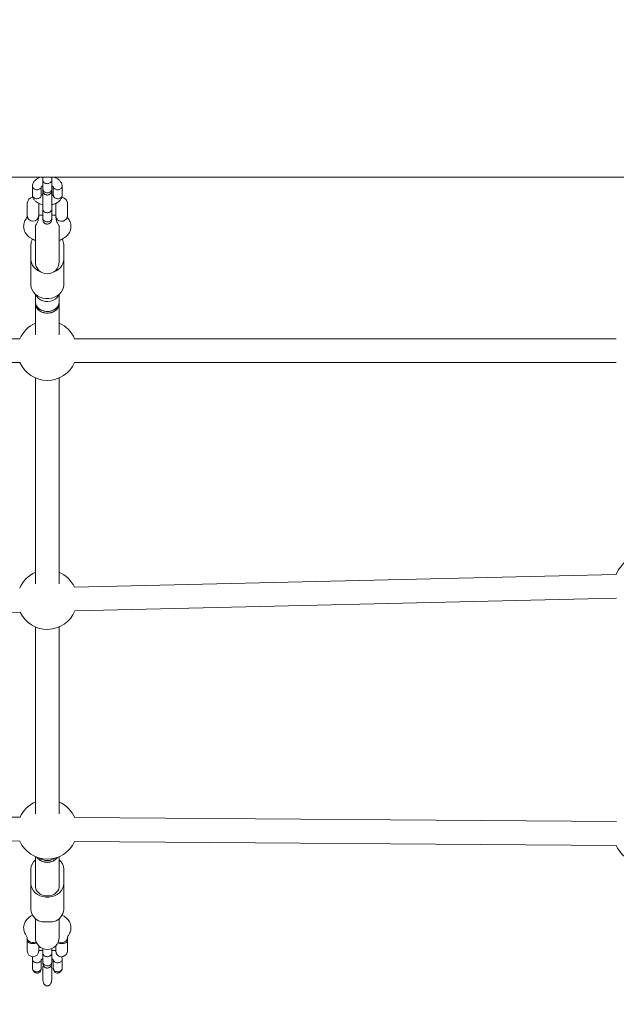
# Model space of a CAD drawing. Units: millimetres. Extents: x -341 to 6108, y -5 to 6135.
# Drawn here: x 3265 to 3665, y 2034 to 2695 of the extents above; entities that cross this region are included whole.
import ezdxf

# ---------------------------------------------------------------- set-up
doc = ezdxf.new("R2010")
doc.units = ezdxf.units.MM
doc.layers.add('Dimensions', color=7, linetype='Continuous')
doc.styles.get("Standard").update_dxf_attribs({"font": 'arial.ttf'})
doc.dimstyles.new('Leikkiset keinu', dxfattribs={"dimtxt": 150, "dimasz": 2.5, "dimexe": 0.06, "dimexo": 0.625, "dimtad": 0, "dimtih": 1, "dimtoh": 1, "dimdec": 0, "dimtxsty": 'Standard', "dimcen": 2.5, "dimadec": 0, "dimazin": 0, "dimtfac": 1, "dimtmove": 0, "dimatfit": 3, "dimfxl": 1, "dimarcsym": 0})

# ---------------------------------------------------------------- blocks, each defined once
blk = doc.blocks.new('*D5')
at = {"layer": 'Defpoints', "color": 0}
for p in [(6108.48, 2694.77), (458.48, 2574.02), (6108.48, 93.92)]:
    blk.add_point(p, dxfattribs=at)
at = {"layer": 'Dimensions', "color": 0, "lineweight": -2}
for p, q in [((6108.48, 2583.39), (6108.48, 93.86)), ((458.48, 2353.39), (458.48, 93.86)), ((460.98, 93.92), (3059.43, 93.92)), ((6105.98, 93.92), (3507.53, 93.92))]:
    blk.add_line(p, q, dxfattribs=at)
at = {"layer": 'Dimensions', "color": 0}
for points in [[(460.98, 94.34), (460.98, 93.51), (458.48, 93.92)], [(6105.98, 93.51), (6105.98, 94.34), (6108.48, 93.92)]]:
    blk.add_solid(points, dxfattribs=at)
at = {"layer": 'Dimensions', "color": 0, "lineweight": 5, "insert": (3283.48, 93.92), "char_height": 150, "attachment_point": 5}
blk.add_mtext('5650', dxfattribs=at)
blk = doc.blocks.new('*D7')
at = {"layer": 'Defpoints', "color": 0}
for p in [(1958.48, 2689.02), (4608.48, 2689.02), (4608.48, 1589.84)]:
    blk.add_point(p, dxfattribs=at)
at = {"layer": 'Dimensions', "color": 0, "lineweight": -2}
for p, q in [((1958.48, 2588.39), (1958.48, 1589.78)), ((4608.48, 2588.39), (4608.48, 1589.78)), ((1960.98, 1589.84), (3058.15, 1589.84)), ((4605.98, 1589.84), (3508.8, 1589.84))]:
    blk.add_line(p, q, dxfattribs=at)
at = {"layer": 'Dimensions', "color": 0}
for points in [[(1960.98, 1590.26), (1960.98, 1589.43), (1958.48, 1589.84)], [(4605.98, 1589.43), (4605.98, 1590.26), (4608.48, 1589.84)]]:
    blk.add_solid(points, dxfattribs=at)
at = {"layer": 'Dimensions', "color": 0, "lineweight": 5, "insert": (3283.48, 1589.84), "char_height": 150, "attachment_point": 5}
blk.add_mtext('2650', dxfattribs=at)

msp = doc.modelspace()

# ---------------------------------------------------------------- linework, layer by layer
at = {"color": 7, "linetype": 'Continuous', "lineweight": 5}
for p, q in [((2075.92, 2589.02), (4487.13, 2589.02)), ((3273.48, 2583.26), (3273.48, 2577.01)), ((3280.48, 2587.15), (3280.48, 2581.08)), ((3286.48, 2581.08), (3286.48, 2587.15)), ((3287.48, 2582.82), (3287.48, 2577.14)), ((3293.47, 2576.99), (3293.47, 2583.24)), ((3279.47, 2577.18), (3279.47, 2582.61)), ((3280.6, 2580.63), (3280.48, 2580)), ((3270.01, 2570.42), (3269.94, 2570.35)), ((3269.94, 2570.35), (3269.94, 2564.66)), ((3270.01, 2563.37), (3270.01, 2571.64)), ((3277.74, 2571.64), (3277.74, 2563.37)), ((3278.34, 2571.35), (3277.74, 2571.35)), ((3289.21, 2571.35), (3288.61, 2571.35)), ((3289.21, 2563.37), (3289.21, 2571.64)), ((3296.94, 2572.51), (3296.86, 2572.46)), ((3296.94, 2572.51), (3296.94, 2562.51)), ((3269.94, 2564.66), (3270.01, 2564.59)), ((3270.01, 2563.37), (3270.01, 2562.92)), ((3277.74, 2563.66), (3280.48, 2563.66)), ((3277.74, 2562.92), (3277.74, 2563.37)), ((3280.48, 2567.65), (3280.48, 2561.58)), ((3286.48, 2561.58), (3286.48, 2567.65)), ((3286.48, 2563.66), (3289.21, 2563.66)), ((3289.21, 2563.37), (3289.21, 2562.92)), ((3275.34, 2556.05), (3275.65, 2556.79)), ((3275.48, 2556.52), (3275.48, 2555.54)), ((3291.3, 2556.79), (3291.61, 2556.05)), ((3291.48, 2555.54), (3291.48, 2556.52)), ((3296.86, 2562.56), (3296.94, 2562.51)), ((3275.48, 2555.54), (3275.48, 2532.28)), ((3291.48, 2532.28), (3291.48, 2555.54)), ((3291.61, 2556.08), (3291.61, 2556)), ((3272.48, 2533.91), (3272.48, 2543.74)), ((3294.48, 2533.91), (3294.48, 2543.74)), ((3272.48, 2516.71), (3272.48, 2533.91)), ((3294.48, 2533.91), (3294.48, 2516.71)), ((3275.48, 2510.52), (3275.48, 2508.45)), ((3291.48, 2508.45), (3291.48, 2510.52)), ((3275.48, 2508.45), (3275.48, 2505.56)), ((3275.48, 2505.56), (3275.48, 2504.41)), ((3275.48, 2504.41), (3275.48, 2483.29)), ((3291.48, 2505.56), (3291.48, 2508.45)), ((3291.48, 2504.41), (3291.48, 2505.56)), ((3291.48, 2483.29), (3291.48, 2504.41)), ((3265.15, 2480.78), (2901.81, 2480.78)), ((3665.15, 2480.78), (3301.81, 2480.78)), ((2901.81, 2464.78), (3265.15, 2464.78)), ((3301.81, 2464.78), (3665.15, 2464.78)), ((3275.48, 2454.45), (3275.48, 2316.24)), ((3291.48, 2316.24), (3291.48, 2454.45)), ((3664.97, 2322.62), (3301.61, 2314.15)), ((3301.98, 2298.15), (3665.34, 2306.62)), ((2901.98, 2288.83), (3265.34, 2297.3)), ((3275.48, 2287.4), (3275.48, 2162.09)), ((3291.48, 2162.09), (3291.48, 2287.4)), ((3265.21, 2159.71), (2901.86, 2162.31)), ((3665.21, 2156.84), (3301.86, 2159.45)), ((2901.75, 2146.31), (3265.09, 2143.71)), ((3301.75, 2143.45), (3665.09, 2140.84)), ((3275.48, 2133.25), (3275.48, 2133.2)), ((3275.48, 2133.2), (3275.48, 2125.46)), ((3291.48, 2133.2), (3291.48, 2133.25)), ((3291.48, 2125.46), (3291.48, 2133.2)), ((3272.48, 2124.94), (3272.48, 2115.11)), ((3275.48, 2125.46), (3275.48, 2124.11)), ((3275.48, 2124.11), (3275.48, 2124.94)), ((3275.48, 2124.11), (3275.48, 2116.36)), ((3291.48, 2124.11), (3291.48, 2125.46)), ((3291.48, 2124.11), (3291.48, 2124.94)), ((3291.48, 2116.36), (3291.48, 2124.11)), ((3294.48, 2115.11), (3294.48, 2124.94)), ((3272.48, 2115.11), (3272.48, 2097.91)), ((3275.48, 2116.36), (3275.48, 2113.48)), ((3291.48, 2113.48), (3291.48, 2116.36)), ((3294.48, 2115.11), (3294.48, 2097.91)), ((3275.48, 2091.72), (3275.48, 2088.93)), ((3275.48, 2088.93), (3275.48, 2079.06)), ((3291.48, 2088.93), (3291.48, 2091.72)), ((3291.48, 2079.06), (3291.48, 2088.93)), ((3275.34, 2085.65), (3275.34, 2085.57)), ((3270.01, 2077.06), (3269.94, 2076.99)), ((3269.94, 2076.99), (3269.94, 2072.94)), ((3270.01, 2078.73), (3270.01, 2076.52)), ((3270.01, 2070.01), (3270.01, 2076.52)), ((3296.94, 2079.14), (3296.86, 2079.09)), ((3296.94, 2079.14), (3296.94, 2078.73)), ((3296.94, 2077.01), (3296.94, 2078.73)), ((3296.94, 2077.01), (3296.94, 2072.02)), ((3269.94, 2072.94), (3269.94, 2071.3)), ((3269.94, 2071.3), (3270.01, 2071.23)), ((3277.74, 2073.49), (3277.74, 2070.01)), ((3277.74, 2070.3), (3280.48, 2070.3)), ((3280.48, 2068.55), (3280.48, 2062.48)), ((3286.48, 2070.3), (3289.21, 2070.3)), ((3286.48, 2062.48), (3286.48, 2068.55)), ((3289.21, 2070.01), (3289.21, 2073.49)), ((3296.86, 2069.19), (3296.94, 2069.14)), ((3296.94, 2072.02), (3296.94, 2069.14)), ((3273.48, 2064.64), (3273.48, 2058.87)), ((3279.47, 2058.87), (3279.47, 2064.19)), ((3287.48, 2064.02), (3287.48, 2058.87)), ((3293.47, 2058.87), (3293.47, 2064.66)), ((3273.63, 2057.68), (3273.5, 2058.83)), ((3279.47, 2058.83), (3279.4, 2058.05))]:
    msp.add_line(p, q, dxfattribs=at)
at = {"color": 7, "linetype": 'Continuous', "lineweight": 5, "flags": 128}
for points in [[(3294.48, 2516.71), (3294.29, 2515.05), (3293.73, 2513.45), (3292.83, 2511.96), (3291.61, 2510.64), (3290.11, 2509.52), (3288.38, 2508.64), (3286.49, 2508.04), (3284.49, 2507.73), (3282.46, 2507.73), (3280.47, 2508.04), (3278.57, 2508.64), (3276.85, 2509.52), (3275.35, 2510.64), (3274.12, 2511.96), (3273.22, 2513.45), (3272.66, 2515.05), (3272.48, 2516.71)], [(3291.1, 2510.21), (3290.74, 2509.45), (3289.85, 2508.23), (3288.66, 2507.21), (3287.22, 2506.41), (3285.62, 2505.89), (3283.91, 2505.66), (3282.18, 2505.73), (3280.52, 2506.11), (3278.99, 2506.78), (3277.67, 2507.69), (3276.62, 2508.82), (3275.9, 2510.11), (3275.86, 2510.21)], [(3291.48, 2505.56), (3291.37, 2504.5), (3290.91, 2503.14), (3290.1, 2501.88), (3288.98, 2500.8), (3287.6, 2499.95), (3286.03, 2499.35), (3284.34, 2499.05), (3282.61, 2499.05), (3280.92, 2499.35), (3279.35, 2499.95), (3277.98, 2500.8), (3276.86, 2501.88), (3276.05, 2503.14), (3275.58, 2504.5), (3275.48, 2505.56)], [(3275.48, 2505.56), (3275.66, 2504.15), (3276.22, 2502.81), (3277.11, 2501.6), (3278.3, 2500.57), (3279.73, 2499.77), (3281.34, 2499.25), (3283.04, 2499.02), (3284.77, 2499.09), (3286.44, 2499.47), (3287.97, 2500.14), (3289.28, 2501.05), (3290.33, 2502.18), (3291.06, 2503.47), (3291.43, 2504.85), (3291.48, 2505.56)], [(3283.48, 2497.86), (3281.76, 2498.01), (3280.12, 2498.46), (3278.64, 2499.2), (3277.38, 2500.17), (3276.41, 2501.34), (3275.77, 2502.66), (3275.49, 2504.06), (3275.48, 2504.41)], [(3291.48, 2504.41), (3291.37, 2503.35), (3290.91, 2501.99), (3290.1, 2500.73), (3288.98, 2499.65), (3287.6, 2498.8), (3286.03, 2498.2), (3284.34, 2497.9), (3282.61, 2497.9), (3280.92, 2498.2), (3279.35, 2498.8), (3277.98, 2499.65), (3276.86, 2500.73), (3276.05, 2501.99), (3275.58, 2503.35), (3275.48, 2504.41)], [(3291.48, 2504.41), (3291.47, 2504.06), (3291.19, 2502.66), (3290.55, 2501.34), (3289.57, 2500.17), (3288.32, 2499.2), (3286.84, 2498.46), (3285.2, 2498.01), (3283.48, 2497.86)], [(3272.48, 2115.11), (3272.66, 2113.46), (3273.22, 2111.86), (3274.12, 2110.37), (3275.35, 2109.04), (3276.85, 2107.92), (3278.57, 2107.05), (3280.47, 2106.45), (3282.46, 2106.14), (3284.49, 2106.14), (3286.49, 2106.45), (3288.38, 2107.05), (3290.11, 2107.92), (3291.61, 2109.04), (3292.83, 2110.37), (3293.73, 2111.86), (3294.29, 2113.46), (3294.48, 2115.11)], [(3291.48, 2113.48), (3291.45, 2112.91), (3291.12, 2111.55), (3290.46, 2110.27), (3289.48, 2109.14), (3288.23, 2108.2), (3286.77, 2107.5), (3285.16, 2107.07), (3283.48, 2106.92), (3281.79, 2107.07), (3280.19, 2107.5), (3278.72, 2108.2), (3277.48, 2109.14), (3276.5, 2110.27), (3275.83, 2111.55), (3275.51, 2112.91), (3275.48, 2113.48)], [(3276.04, 2076.11), (3275.63, 2075.91), (3274.48, 2075.61), (3273.27, 2075.61), (3272.12, 2075.91), (3271.14, 2076.49), (3270.43, 2077.3), (3270.06, 2078.24), (3270.01, 2078.73)]]:
    msp.add_lwpolyline(points, dxfattribs=at)
at = {"color": 7, "linetype": 'Continuous', "lineweight": 5}
for centre, radius, start, end in [((3273.88, 2571.64), 3.86, 90.50296, 180), ((3293.08, 2571.64), 3.87, 12.17079, 89.4319), ((3273.88, 2563.37), 3.87, 180, 0), ((3272.85, 2562.96), 2.84, 180.87888, 227.56963), ((3274.9, 2562.96), 2.84, 312.43037, 359.12112), ((3293.08, 2563.37), 3.86, 180, 347.82921), ((3292.05, 2562.96), 2.84, 180.87888, 227.56963), ((3294.06, 2562.99), 2.89, 312.62652, 350.76038), ((3280.22, 2543.69), 7.74, 149.8255, 179.61934), ((3286.74, 2543.69), 7.74, 0.38066, 30.1745), ((3281.57, 2534.43), 9.11, 183.26447, 252.80774), ((3283.48, 2532.28), 8, 180, 360), ((3285.38, 2534.43), 9.11, 287.19226, 356.73553), ((3283.48, 2472.78), 20, 113.57818, 156.42182), ((3283.48, 2472.78), 20, 23.57818, 66.42182), ((3283.48, 2472.78), 20, 203.57818, 270), ((3283.48, 2472.78), 20, 270, 336.42182), ((3683.48, 2315.05), 20, 116.91317, 157.75666), ((3283.48, 2305.73), 20, 113.57818, 157.75666), ((3283.48, 2305.73), 20, 24.91302, 66.42182), ((3283.48, 2305.73), 20, 204.91302, 337.75666), ((3283.48, 2151.58), 20, 113.57818, 156.01103), ((3283.48, 2151.58), 20, 23.16739, 66.42182), ((3283.48, 2151.58), 20, 203.16739, 336.01103), ((3683.48, 2148.71), 20, 203.16739, 293.8893), ((3280.78, 2124.73), 8.31, 129.69111, 178.55408), ((3283.48, 2138.28), 8.82, 218.23418, 321.76582), ((3283.24, 2138), 8.47, 218.14178, 271.62308), ((3283.37, 2139.69), 9.01, 235.49095, 270.70899), ((3283.76, 2137.91), 8.38, 268.07876, 322.15639), ((3283.59, 2139.69), 9.01, 269.29101, 304.50905), ((3286.09, 2124.7), 8.39, 1.68784, 50.06697), ((3281.57, 2098.43), 9.11, 183.26447, 252.80774), ((3285.38, 2098.43), 9.11, 287.19226, 356.73553), ((3283.48, 2079.06), 8, 180, 0), ((3293.07, 2080.04), 4.48, 241.26493, 307.69646), ((3294.06, 2078.78), 2.88, 307.37282, 358.97926), ((3273.88, 2070.01), 3.87, 180, 0), ((3293.08, 2070.01), 3.87, 180, 347.82921)]:
    msp.add_arc(centre, radius, start, end, dxfattribs=at)
for points, knots in [([(3278.65, 2589.02), (3278.37, 2588.92), (3277.75, 2588.69), (3276.76, 2588.16), (3275.44, 2587.23), (3274.37, 2585.96), (3273.7, 2584.6), (3273.56, 2583.78), (3273.48, 2583.37)], [0, 0, 0, 0, 0.100847, 0.22693, 0.399575, 0.661723, 0.827543, 1, 1, 1, 1]), ([(3276.48, 2580.68), (3276.46, 2580.68), (3276.11, 2580.69), (3275.43, 2580.81), (3274.54, 2581.24), (3273.87, 2581.89), (3273.48, 2582.67), (3273.5, 2583.21), (3273.51, 2583.47)], [0, 0, 0, 0, 0.008021, 0.208778, 0.409532, 0.610277, 0.811108, 1, 1, 1, 1]), ([(3279.42, 2582.59), (3279.42, 2582.6), (3279.42, 2582.66), (3279.45, 2582.69), (3279.57, 2582.82), (3279.89, 2583.04), (3280.22, 2583.22), (3280.46, 2583.31), (3280.48, 2583.32)], [0, 0, 0, 0, 0.071367, 0.272385, 0.46632, 0.738888, 0.979802, 1, 1, 1, 1]), ([(3280.48, 2589.02), (3280.48, 2588.93), (3280.48, 2588.13), (3280.48, 2587.57), (3280.48, 2587.06)], [0, 0, 0, 0, 0.109782, 1, 1, 1, 1]), ([(3280.48, 2587.15), (3280.48, 2587.14), (3280.48, 2586.86), (3280.61, 2586.31), (3281.11, 2585.61), (3281.89, 2585.07), (3282.85, 2584.77), (3283.87, 2584.74), (3284.85, 2584.98), (3285.68, 2585.46), (3286.26, 2586.14), (3286.45, 2586.73), (3286.48, 2587.07), (3286.48, 2587.14), (3286.48, 2587.15)], [0, 0, 0, 0, 0.004289, 0.111625, 0.218963, 0.326319, 0.433696, 0.541091, 0.648493, 0.755891, 0.863253, 0.970615, 0.995711, 1, 1, 1, 1]), ([(3286.48, 2587.06), (3286.48, 2587.44), (3286.48, 2588), (3286.48, 2588.76), (3286.48, 2589.02)], [0, 0, 0, 0, 0.667469, 1, 1, 1, 1]), ([(3286.48, 2583.31), (3286.6, 2583.26), (3286.81, 2583.17), (3287.01, 2583.05), (3287.23, 2582.92), (3287.35, 2582.87), (3287.44, 2582.84), (3287.48, 2582.83), (3287.49, 2582.79), (3287.5, 2582.77)], [0, 0, 0, 0, 0.12088, 0.203408, 0.314403, 0.611436, 0.729273, 0.855004, 1, 1, 1, 1]), ([(3290.48, 2580.68), (3290.46, 2580.68), (3290.11, 2580.67), (3289.43, 2580.76), (3288.54, 2581.16), (3287.87, 2581.78), (3287.56, 2582.37), (3287.52, 2582.71), (3287.51, 2582.79)], [0, 0, 0, 0, 0.009274, 0.24137, 0.473468, 0.705594, 0.937778, 1, 1, 1, 1]), ([(3293.47, 2583.35), (3293.42, 2583.67), (3293.32, 2584.32), (3292.85, 2585.51), (3291.94, 2586.8), (3290.56, 2587.94), (3289.31, 2588.65), (3288.54, 2588.93), (3288.3, 2589.02)], [0, 0, 0, 0, 0.1318863, 0.2642689, 0.5098591, 0.7283678, 0.9129158, 1, 1, 1, 1]), ([(3290.48, 2580.68), (3290.49, 2580.68), (3290.84, 2580.69), (3291.53, 2580.81), (3292.42, 2581.24), (3293.08, 2581.89), (3293.45, 2582.58), (3293.44, 2583.03), (3293.43, 2583.2)], [0, 0, 0, 0, 0.008578, 0.223249, 0.437925, 0.652637, 0.867392, 1, 1, 1, 1]), ([(3273.48, 2576.9), (3273.53, 2576.57), (3273.63, 2575.93), (3274.1, 2574.74), (3275.01, 2573.45), (3276.39, 2572.3), (3277.81, 2571.52), (3279.1, 2571.05), (3279.95, 2570.78), (3280.4, 2570.72), (3280.48, 2570.71)], [0, 0, 0, 0, 0.109162, 0.218735, 0.42201, 0.60287, 0.75562, 0.879888, 0.9803, 1, 1, 1, 1]), ([(3276.48, 2574.66), (3276.46, 2574.66), (3276.11, 2574.65), (3275.43, 2574.74), (3274.54, 2575.14), (3273.87, 2575.76), (3273.51, 2576.43), (3273.52, 2576.88), (3273.52, 2577.05)], [0, 0, 0, 0, 0.008578, 0.223249, 0.437925, 0.652637, 0.867392, 1, 1, 1, 1]), ([(3276.48, 2580.68), (3276.49, 2580.68), (3276.84, 2580.67), (3277.53, 2580.76), (3278.42, 2581.16), (3279.08, 2581.78), (3279.37, 2582.3), (3279.41, 2582.58), (3279.41, 2582.59)], [0, 0, 0, 0, 0.009835, 0.255969, 0.502084, 0.748229, 0.994436, 1, 1, 1, 1]), ([(3276.48, 2574.66), (3276.49, 2574.66), (3276.84, 2574.66), (3277.53, 2574.78), (3278.41, 2575.22), (3279.09, 2575.87), (3279.38, 2576.52), (3279.49, 2576.97), (3279.46, 2577.14), (3279.46, 2577.17)], [0, 0, 0, 0, 0.008577, 0.223223, 0.437871, 0.652545, 0.867272, 0.973505, 1, 1, 1, 1]), ([(3280.48, 2576.93), (3280.35, 2576.99), (3280.14, 2577.08), (3279.94, 2577.2), (3279.72, 2577.32), (3279.6, 2577.38), (3279.52, 2577.41), (3279.47, 2577.41), (3279.46, 2577.46), (3279.45, 2577.48)], [0, 0, 0, 0, 0.12088, 0.203408, 0.314403, 0.611436, 0.729273, 0.855004, 1, 1, 1, 1]), ([(3280.48, 2581.17), (3280.48, 2580.83), (3280.48, 2580.29), (3280.48, 2580.11), (3280.48, 2580.15), (3280.48, 2580.15)], [0, 0, 0, 0, 0.616453, 0.975, 1, 1, 1, 1]), ([(3280.48, 2581.13), (3280.48, 2581.12), (3280.48, 2580.83), (3280.61, 2580.25), (3281.11, 2579.5), (3281.89, 2578.94), (3282.85, 2578.62), (3283.87, 2578.58), (3284.85, 2578.84), (3285.68, 2579.35), (3286.26, 2580.06), (3286.45, 2580.68), (3286.48, 2581.04), (3286.48, 2581.12), (3286.48, 2581.13)], [0, 0, 0, 0, 0.004289, 0.111632, 0.218974, 0.326311, 0.433694, 0.541092, 0.6485, 0.755902, 0.863291, 0.97063, 0.995711, 1, 1, 1, 1]), ([(3280.48, 2580.25), (3280.51, 2579.92), (3280.56, 2579.29), (3280.95, 2578.51), (3281.41, 2577.96), (3281.96, 2577.53), (3282.47, 2577.3), (3282.9, 2577.2), (3283.27, 2577.14), (3283.83, 2577.14), (3284.5, 2577.3), (3285.19, 2577.68), (3285.8, 2578.24), (3286.35, 2579.12), (3286.43, 2579.86), (3286.48, 2580.25)], [0, 0, 0, 0, 0.101535, 0.191154, 0.267043, 0.329251, 0.416904, 0.44562, 0.468679, 0.527057, 0.623149, 0.691957, 0.77756, 0.880981, 1, 1, 1, 1]), ([(3280.48, 2580), (3280.48, 2579.85), (3280.48, 2579.56), (3280.48, 2578.58), (3280.48, 2577.2), (3280.48, 2575.42), (3280.48, 2573.38), (3280.48, 2571.23), (3280.48, 2569.14), (3280.48, 2568.09), (3280.48, 2567.56)], [0, 0, 0, 0, 0.106847, 0.218925, 0.336138, 0.458527, 0.586139, 0.718855, 0.856756, 1, 1, 1, 1]), ([(3286.48, 2580.15), (3286.48, 2580.15), (3286.48, 2580.11), (3286.48, 2580.29), (3286.48, 2580.83), (3286.48, 2581.17)], [0, 0, 0, 0, 0.024999, 0.383542, 1, 1, 1, 1]), ([(3286.48, 2567.56), (3286.48, 2567.95), (3286.48, 2568.74), (3286.48, 2570.33), (3286.48, 2572.16), (3286.48, 2574.16), (3286.48, 2576.15), (3286.48, 2577.94), (3286.48, 2579.37), (3286.48, 2579.78), (3286.48, 2580)], [0, 0, 0, 0, 0.107018, 0.219102, 0.336308, 0.458698, 0.586308, 0.719012, 0.85695, 1, 1, 1, 1]), ([(3287.3, 2577.39), (3287.22, 2577.33), (3287.05, 2577.2), (3286.74, 2577.03), (3286.5, 2576.94), (3286.48, 2576.93)], [0, 0, 0, 0, 0.453904, 0.957757, 1, 1, 1, 1]), ([(3286.48, 2570.7), (3286.96, 2570.82), (3287.89, 2571.03), (3289.08, 2571.51), (3290.19, 2572.08), (3291.51, 2573.03), (3292.59, 2574.29), (3293.26, 2575.65), (3293.4, 2576.47), (3293.47, 2576.88)], [0, 0, 0, 0, 0.134813, 0.258635, 0.362592, 0.504941, 0.721086, 0.857807, 1, 1, 1, 1]), ([(3290.48, 2574.66), (3290.46, 2574.66), (3290.11, 2574.66), (3289.43, 2574.78), (3288.54, 2575.22), (3287.86, 2575.87), (3287.57, 2576.52), (3287.46, 2576.97), (3287.49, 2577.14), (3287.5, 2577.17)], [0, 0, 0, 0, 0.008577, 0.2232319, 0.4378696, 0.6525333, 0.8672514, 0.9734888, 1, 1, 1, 1]), ([(3290.48, 2574.66), (3290.49, 2574.66), (3290.84, 2574.65), (3291.53, 2574.74), (3292.42, 2575.14), (3293.08, 2575.76), (3293.45, 2576.43), (3293.44, 2576.88), (3293.43, 2577.05)], [0, 0, 0, 0, 0.008578, 0.223264, 0.437948, 0.652622, 0.867388, 1, 1, 1, 1]), ([(3270.01, 2563.02), (3269.98, 2562.77), (3269.92, 2562.19), (3269.52, 2561.55), (3269.3, 2561.19)], [0, 0, 0, 0, 0.435199, 1, 1, 1, 1]), ([(3280.48, 2567.65), (3280.48, 2567.64), (3280.48, 2567.36), (3280.61, 2566.81), (3281.11, 2566.1), (3281.89, 2565.57), (3282.85, 2565.27), (3283.87, 2565.23), (3284.85, 2565.47), (3285.68, 2565.96), (3286.26, 2566.64), (3286.45, 2567.23), (3286.48, 2567.57), (3286.48, 2567.64), (3286.48, 2567.65)], [0, 0, 0, 0, 0.004289, 0.111625, 0.218963, 0.326319, 0.433696, 0.541091, 0.648493, 0.755891, 0.863253, 0.970615, 0.995711, 1, 1, 1, 1]), ([(3297.66, 2561.19), (3297.43, 2561.55), (3297.04, 2562.19), (3296.97, 2562.77), (3296.94, 2563.02)], [0, 0, 0, 0, 0.564801, 1, 1, 1, 1]), ([(3269.28, 2561.17), (3268.75, 2560.24), (3267.78, 2558.58), (3267.66, 2556.77), (3267.61, 2555.97)], [0, 0, 0, 0, 0.5595771, 1, 1, 1, 1]), ([(3275.67, 2556.81), (3276.31, 2557.89), (3277.44, 2559.82), (3277.65, 2561.92), (3277.74, 2562.85)], [0, 0, 0, 0, 0.560152, 1, 1, 1, 1]), ([(3280.48, 2561.67), (3280.48, 2561.33), (3280.48, 2560.78), (3280.48, 2560.61), (3280.48, 2560.65), (3280.48, 2560.65)], [0, 0, 0, 0, 0.616453, 0.975, 1, 1, 1, 1]), ([(3280.48, 2561.63), (3280.48, 2561.62), (3280.48, 2561.32), (3280.61, 2560.74), (3281.11, 2560), (3281.89, 2559.43), (3282.85, 2559.12), (3283.87, 2559.08), (3284.85, 2559.34), (3285.68, 2559.85), (3286.26, 2560.56), (3286.45, 2561.18), (3286.48, 2561.54), (3286.48, 2561.62), (3286.48, 2561.63)], [0, 0, 0, 0, 0.0042888, 0.1116322, 0.2189744, 0.3263113, 0.4336944, 0.5410922, 0.6485002, 0.7559025, 0.8632909, 0.9706298, 0.9957112, 1, 1, 1, 1]), ([(3280.48, 2560.75), (3280.51, 2560.42), (3280.56, 2559.79), (3280.95, 2559.01), (3281.41, 2558.46), (3281.96, 2558.03), (3282.47, 2557.8), (3282.9, 2557.69), (3283.27, 2557.64), (3283.83, 2557.64), (3284.5, 2557.8), (3285.19, 2558.18), (3285.8, 2558.74), (3286.35, 2559.62), (3286.43, 2560.36), (3286.48, 2560.75)], [0, 0, 0, 0, 0.101535, 0.191154, 0.267043, 0.329251, 0.416904, 0.44562, 0.468679, 0.527057, 0.623149, 0.691957, 0.77756, 0.880981, 1, 1, 1, 1]), ([(3286.48, 2560.65), (3286.48, 2560.65), (3286.48, 2560.61), (3286.48, 2560.78), (3286.48, 2561.33), (3286.48, 2561.67)], [0, 0, 0, 0, 0.0249995, 0.3835417, 1, 1, 1, 1]), ([(3289.21, 2562.85), (3289.3, 2561.92), (3289.51, 2559.82), (3290.65, 2557.89), (3291.29, 2556.81)], [0, 0, 0, 0, 0.439848, 1, 1, 1, 1]), ([(3299.34, 2555.97), (3299.29, 2556.77), (3299.17, 2558.58), (3298.21, 2560.24), (3297.67, 2561.17)], [0, 0, 0, 0, 0.440423, 1, 1, 1, 1]), ([(3267.61, 2555.97), (3267.67, 2555.26), (3267.79, 2553.94), (3268.54, 2552.2), (3269.41, 2550.88), (3270.26, 2549.92), (3271.02, 2549.23), (3271.77, 2548.64), (3272.79, 2547.96), (3274.01, 2547.26), (3275.04, 2546.89), (3275.48, 2546.73)], [0, 0, 0, 0, 0.177091, 0.330544, 0.455169, 0.548455, 0.624562, 0.690897, 0.768091, 0.903488, 1, 1, 1, 1]), ([(3291.48, 2546.73), (3291.91, 2546.89), (3292.95, 2547.26), (3294.17, 2547.96), (3295.18, 2548.64), (3295.93, 2549.23), (3296.69, 2549.92), (3297.55, 2550.88), (3298.42, 2552.2), (3299.16, 2553.94), (3299.28, 2555.26), (3299.34, 2555.97)], [0, 0, 0, 0, 0.096512, 0.231909, 0.309103, 0.375438, 0.451545, 0.544831, 0.669456, 0.822909, 1, 1, 1, 1]), ([(3273.64, 2094.12), (3273.28, 2093.93), (3272.61, 2093.59), (3271.77, 2093.01), (3271.02, 2092.42), (3270.26, 2091.73), (3269.41, 2090.77), (3268.54, 2089.45), (3267.79, 2087.71), (3267.67, 2086.39), (3267.61, 2085.68)], [0, 0, 0, 0, 0.102748, 0.192923, 0.270413, 0.359318, 0.468291, 0.613872, 0.79313, 1, 1, 1, 1]), ([(3299.34, 2085.68), (3299.28, 2086.39), (3299.16, 2087.71), (3298.42, 2089.45), (3297.55, 2090.77), (3296.69, 2091.73), (3295.93, 2092.42), (3295.18, 2093.01), (3294.35, 2093.59), (3293.68, 2093.93), (3293.32, 2094.12)], [0, 0, 0, 0, 0.2068702, 0.3861277, 0.5317091, 0.6406818, 0.7295868, 0.8070768, 0.897252, 1, 1, 1, 1]), ([(3288.07, 2089.72), (3287.32, 2089.67), (3285.81, 2089.57), (3283.14, 2089.49), (3280.74, 2089.6), (3279.43, 2089.68), (3278.88, 2089.72)], [0, 0, 0, 0, 0.266006, 0.531719, 0.802227, 1, 1, 1, 1]), ([(3267.61, 2085.68), (3267.66, 2084.88), (3267.78, 2083.07), (3268.75, 2081.41), (3269.28, 2080.48)], [0, 0, 0, 0, 0.440423, 1, 1, 1, 1]), ([(3297.67, 2080.48), (3298.21, 2081.41), (3299.17, 2083.07), (3299.29, 2084.88), (3299.34, 2085.68)], [0, 0, 0, 0, 0.5595771, 1, 1, 1, 1]), ([(3269.3, 2080.46), (3269.52, 2080.1), (3269.92, 2079.46), (3269.98, 2078.88), (3270.01, 2078.62)], [0, 0, 0, 0, 0.564801, 1, 1, 1, 1]), ([(3276.43, 2075.47), (3276.16, 2075.37), (3275.59, 2075.14), (3274.62, 2075.01), (3273.65, 2074.98), (3272.71, 2075.05), (3271.68, 2075.29), (3270.83, 2075.64), (3270.22, 2076.07), (3270.03, 2076.36), (3270.01, 2076.49), (3270.01, 2076.51), (3270.01, 2076.52)], [0, 0, 0, 0, 0.117043, 0.250669, 0.298114, 0.416372, 0.534433, 0.657521, 0.795526, 0.956015, 0.998728, 1, 1, 1, 1]), ([(3296.81, 2076.26), (3296.75, 2076.17), (3296.61, 2075.95), (3296.12, 2075.65), (3295.49, 2075.38), (3294.86, 2075.18), (3293.77, 2075), (3292.56, 2074.98), (3291.35, 2075.15), (3290.76, 2075.38), (3290.47, 2075.49)], [0, 0, 0, 0, 0.12185, 0.300816, 0.317548, 0.450853, 0.57917, 0.711991, 0.861651, 1, 1, 1, 1]), ([(3296.94, 2078.62), (3296.97, 2078.88), (3297.04, 2079.46), (3297.43, 2080.1), (3297.66, 2080.46)], [0, 0, 0, 0, 0.435199, 1, 1, 1, 1]), ([(3278.34, 2070.3), (3278.17, 2070.24), (3277.94, 2070.16), (3277.72, 2070.04), (3277.66, 2070.01)], [0, 0, 0, 0, 0.702811, 1, 1, 1, 1]), ([(3280.48, 2071.68), (3280.48, 2071.15), (3280.48, 2069.89), (3280.48, 2068.99), (3280.48, 2068.46)], [0, 0, 0, 0, 0.418829, 1, 1, 1, 1]), ([(3280.48, 2068.55), (3280.48, 2068.54), (3280.48, 2068.26), (3280.61, 2067.72), (3281.11, 2067.01), (3281.89, 2066.47), (3282.85, 2066.17), (3283.87, 2066.14), (3284.85, 2066.38), (3285.68, 2066.86), (3286.26, 2067.54), (3286.45, 2068.13), (3286.48, 2068.47), (3286.48, 2068.54), (3286.48, 2068.55)], [0, 0, 0, 0, 0.004289, 0.111625, 0.218963, 0.326319, 0.433696, 0.541091, 0.648493, 0.755891, 0.863253, 0.970615, 0.995711, 1, 1, 1, 1]), ([(3286.48, 2068.46), (3286.48, 2068.85), (3286.48, 2069.65), (3286.48, 2070.81), (3286.48, 2071.55), (3286.48, 2071.72)], [0, 0, 0, 0, 0.427525, 0.875289, 1, 1, 1, 1]), ([(3289.36, 2069.95), (3289.23, 2070.03), (3289, 2070.17), (3288.73, 2070.26), (3288.62, 2070.3)], [0, 0, 0, 0, 0.588466, 1, 1, 1, 1]), ([(3273.84, 2066.17), (3273.77, 2065.99), (3273.58, 2065.52), (3273.52, 2065.04), (3273.48, 2064.75)], [0, 0, 0, 0, 0.4052683, 1, 1, 1, 1]), ([(3273.52, 2064.6), (3273.51, 2064.49), (3273.47, 2064.11), (3273.76, 2063.47), (3274.35, 2062.78), (3275.21, 2062.29), (3275.94, 2062.11), (3276.37, 2062.08), (3276.46, 2062.08), (3276.48, 2062.08)], [0, 0, 0, 0, 0.082181, 0.296986, 0.511782, 0.726506, 0.941231, 0.991422, 1, 1, 1, 1]), ([(3279.41, 2064.18), (3279.4, 2064.04), (3279.36, 2063.62), (3278.93, 2063), (3278.21, 2062.43), (3277.35, 2062.13), (3276.75, 2062.07), (3276.49, 2062.08), (3276.48, 2062.08)], [0, 0, 0, 0, 0.120436, 0.353111, 0.58575, 0.818275, 0.99071, 1, 1, 1, 1]), ([(3279.45, 2064.17), (3279.46, 2064.18), (3279.47, 2064.2), (3279.54, 2064.21), (3279.69, 2064.31), (3279.98, 2064.51), (3280.33, 2064.66), (3280.48, 2064.72)], [0, 0, 0, 0, 0.210808, 0.400845, 0.579752, 0.824616, 1, 1, 1, 1]), ([(3280.48, 2062.58), (3280.48, 2062.23), (3280.48, 2061.69), (3280.48, 2061.51), (3280.48, 2061.55), (3280.48, 2061.55)], [0, 0, 0, 0, 0.6164528, 0.9750002, 1, 1, 1, 1]), ([(3280.48, 2062.53), (3280.48, 2062.52), (3280.48, 2062.23), (3280.61, 2061.65), (3281.11, 2060.9), (3281.89, 2060.34), (3282.85, 2060.02), (3283.87, 2059.99), (3284.85, 2060.24), (3285.68, 2060.75), (3286.26, 2061.46), (3286.45, 2062.08), (3286.48, 2062.44), (3286.48, 2062.52), (3286.48, 2062.53)], [0, 0, 0, 0, 0.004289, 0.111632, 0.218974, 0.326311, 0.433694, 0.541092, 0.6485, 0.755902, 0.863291, 0.97063, 0.995711, 1, 1, 1, 1]), ([(3280.48, 2061.65), (3280.51, 2061.32), (3280.56, 2060.69), (3280.95, 2059.91), (3281.41, 2059.36), (3281.96, 2058.93), (3282.47, 2058.7), (3282.9, 2058.6), (3283.27, 2058.54), (3283.83, 2058.54), (3284.5, 2058.7), (3285.19, 2059.08), (3285.8, 2059.64), (3286.35, 2060.52), (3286.43, 2061.26), (3286.48, 2061.65)], [0, 0, 0, 0, 0.101535, 0.191154, 0.267043, 0.329251, 0.416904, 0.44562, 0.468679, 0.527057, 0.623149, 0.691957, 0.77756, 0.880981, 1, 1, 1, 1]), ([(3286.48, 2064.71), (3286.57, 2064.67), (3286.82, 2064.57), (3287.15, 2064.37), (3287.33, 2064.24), (3287.45, 2064.15), (3287.51, 2064.08), (3287.53, 2064.07), (3287.53, 2064.01), (3287.53, 2064)], [0, 0, 0, 0, 0.098428, 0.255552, 0.483059, 0.624165, 0.780323, 0.949389, 1, 1, 1, 1]), ([(3286.48, 2061.55), (3286.48, 2061.55), (3286.48, 2061.51), (3286.48, 2061.69), (3286.48, 2062.23), (3286.48, 2062.58)], [0, 0, 0, 0, 0.024999, 0.383542, 1, 1, 1, 1]), ([(3287.57, 2064.01), (3287.58, 2063.92), (3287.62, 2063.57), (3288.03, 2063.01), (3288.75, 2062.43), (3289.6, 2062.13), (3290.2, 2062.07), (3290.46, 2062.08), (3290.48, 2062.08)], [0, 0, 0, 0, 0.073402, 0.31854, 0.563623, 0.808624, 0.990213, 1, 1, 1, 1]), ([(3293.42, 2064.87), (3293.44, 2064.67), (3293.5, 2064.2), (3293.2, 2063.47), (3292.6, 2062.78), (3291.75, 2062.29), (3291.01, 2062.11), (3290.58, 2062.08), (3290.49, 2062.08), (3290.48, 2062.08)], [0, 0, 0, 0, 0.142864, 0.343478, 0.544081, 0.744658, 0.945143, 0.991989, 1, 1, 1, 1]), ([(3293.47, 2064.77), (3293.43, 2065.08), (3293.36, 2065.57), (3293.18, 2066.01), (3293.11, 2066.16)], [0, 0, 0, 0, 0.657208, 1, 1, 1, 1]), ([(3279.4, 2058.05), (3279.38, 2057.85), (3279.29, 2057.28), (3278.99, 2056.46), (3278.4, 2055.71), (3277.67, 2055.28), (3276.84, 2055.13), (3275.98, 2055.24), (3275.1, 2055.63), (3274.29, 2056.34), (3273.83, 2057.09), (3273.67, 2057.57), (3273.63, 2057.68)], [0, 0, 0, 0, 0.06992, 0.200002, 0.299324, 0.3991, 0.490425, 0.587765, 0.697922, 0.822362, 0.959397, 1, 1, 1, 1]), ([(3273.63, 2057.68), (3273.68, 2057.57), (3273.86, 2057.2), (3274.36, 2056.67), (3275.2, 2056.21), (3275.95, 2056.06), (3276.37, 2056.05), (3276.46, 2056.06), (3276.48, 2056.06)], [0, 0, 0, 0, 0.118562, 0.387889, 0.657182, 0.92635, 0.989245, 1, 1, 1, 1]), ([(3279.4, 2058.05), (3279.39, 2057.98), (3279.29, 2057.65), (3278.94, 2057.08), (3278.2, 2056.48), (3277.35, 2056.15), (3276.75, 2056.06), (3276.49, 2056.06), (3276.48, 2056.06)], [0, 0, 0, 0, 0.059246, 0.308129, 0.556956, 0.805701, 0.990063, 1, 1, 1, 1]), ([(3280.5, 2057.72), (3280.49, 2057.89), (3280.47, 2058.72), (3280.52, 2059.62), (3280.84, 2060.21), (3280.85, 2060.22)], [0, 0, 0, 0, 0.208486, 0.982836, 1, 1, 1, 1]), ([(3280.48, 2057.72), (3280.48, 2057.7), (3280.48, 2057.24), (3280.48, 2056.18), (3280.48, 2054.6), (3280.48, 2053.02), (3280.48, 2051.89), (3280.48, 2051.37), (3280.48, 2051.3)], [0, 0, 0, 0, 0.008704, 0.246965, 0.485234, 0.723443, 0.961609, 1, 1, 1, 1]), ([(3286.1, 2060.24), (3286.11, 2060.23), (3286.42, 2059.66), (3286.48, 2058.75), (3286.46, 2057.91), (3286.45, 2057.71)], [0, 0, 0, 0, 0.015131, 0.760118, 1, 1, 1, 1]), ([(3286.48, 2051.31), (3286.48, 2051.37), (3286.48, 2051.89), (3286.48, 2053.02), (3286.48, 2054.6), (3286.48, 2056.18), (3286.48, 2057.24), (3286.48, 2057.7), (3286.48, 2057.71)], [0, 0, 0, 0, 0.037037, 0.275769, 0.514544, 0.75338, 0.992207, 1, 1, 1, 1]), ([(3287.55, 2058.05), (3287.52, 2058.24), (3287.47, 2058.5), (3287.49, 2058.76), (3287.49, 2058.83)], [0, 0, 0, 0, 0.727517, 1, 1, 1, 1]), ([(3287.55, 2058.05), (3287.57, 2057.99), (3287.67, 2057.65), (3288.02, 2057.08), (3288.75, 2056.48), (3289.6, 2056.14), (3290.2, 2056.06), (3290.46, 2056.06), (3290.48, 2056.06)], [0, 0, 0, 0, 0.060285, 0.308871, 0.55742, 0.805847, 0.990074, 1, 1, 1, 1]), ([(3293.32, 2057.68), (3293.19, 2057.36), (3292.9, 2056.61), (3292.04, 2055.72), (3290.92, 2055.19), (3289.82, 2055.13), (3288.91, 2055.45), (3288.22, 2056.06), (3287.74, 2056.95), (3287.62, 2057.66), (3287.55, 2058.05)], [0, 0, 0, 0, 0.121215, 0.278798, 0.419821, 0.546127, 0.653948, 0.747513, 0.862786, 1, 1, 1, 1]), ([(3293.32, 2057.68), (3293.27, 2057.57), (3293.1, 2057.2), (3292.59, 2056.67), (3291.75, 2056.21), (3291.01, 2056.06), (3290.58, 2056.05), (3290.49, 2056.06), (3290.48, 2056.06)], [0, 0, 0, 0, 0.117944, 0.387444, 0.656853, 0.926264, 0.989238, 1, 1, 1, 1]), ([(3293.42, 2058.83), (3293.43, 2058.53), (3293.44, 2058.14), (3293.34, 2057.77), (3293.32, 2057.68)], [0, 0, 0, 0, 0.774539, 1, 1, 1, 1]), ([(3282.78, 2046.73), (3282.57, 2046.81), (3282.09, 2047), (3281.39, 2047.64), (3280.74, 2048.77), (3280.48, 2050.09), (3280.5, 2050.99), (3280.51, 2051.3)], [0, 0, 0, 0, 0.12582, 0.281408, 0.503491, 0.833368, 1, 1, 1, 1]), ([(3286.44, 2051.31), (3286.45, 2050.85), (3286.46, 2049.86), (3286.1, 2048.51), (3285.42, 2047.47), (3284.75, 2046.94), (3284.32, 2046.78), (3284.17, 2046.73)], [0, 0, 0, 0, 0.248535, 0.543864, 0.746808, 0.915897, 1, 1, 1, 1]), ([(3282.78, 2046.73), (3282.81, 2046.72), (3283.16, 2046.66), (3283.64, 2046.64), (3284.07, 2046.71), (3284.17, 2046.73)], [0, 0, 0, 0, 0.055023, 0.775809, 1, 1, 1, 1]), ([(3284.17, 2046.73), (3284.02, 2046.69), (3283.6, 2046.59), (3283.12, 2046.63), (3282.81, 2046.72), (3282.78, 2046.73)], [0, 0, 0, 0, 0.328856, 0.931603, 1, 1, 1, 1])]:
    msp.add_open_spline(points, degree=3, knots=knots, dxfattribs=at)

# ---------------------------------------------------------------- dimensions: what is measured, and where the dimension line sits
at = {"layer": 'Dimensions', "lineweight": 5}
for base, p1, p2, picture, middle in [((6108.48, 93.92), (458.48, 2574.02), (6108.48, 2694.77), '*D5', (3283.48, 93.92)), ((4608.48, 1589.84), (1958.48, 2689.02), (4608.48, 2689.02), '*D7', (3283.48, 1589.84))]:
    dim = msp.add_linear_dim(base=base, p1=p1, p2=p2, dimstyle='Leikkiset keinu', dxfattribs=at)
    dim.commit()
    dim.dimension.update_dxf_attribs({"geometry": picture, "text_midpoint": middle})

doc.saveas('drawing.dxf')
